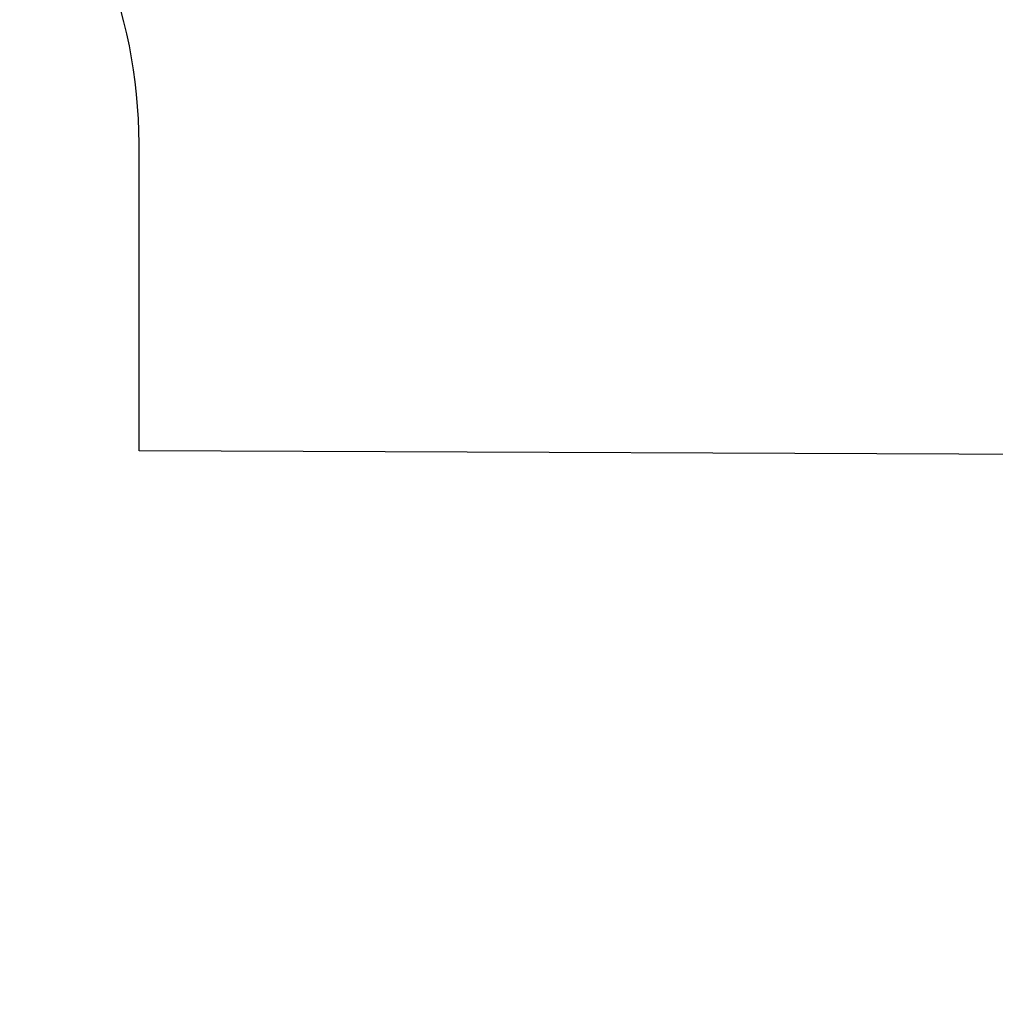
# Model space of a CAD drawing. Units: millimetres. Extents: x -8.2 to 12.2, y 0 to 17.2.
# Drawn here: x 4.1 to 6.1, y 6.4 to 8.4 of the extents above; entities that cross this region are included whole.
import ezdxf

# ---------------------------------------------------------------- set-up
doc = ezdxf.new("R2010")
doc.units = ezdxf.units.MM
doc.layers.add('DIASTASEIS', color=253, linetype='Continuous', lineweight=5)
doc.layers.add('ORIA ASFALEIAS', color=157, linetype='Continuous')
doc.styles.get("Standard").update_dxf_attribs({"font": 'ARIALN.TTF'})
doc.dimstyles.get("Standard").update_dxf_attribs({"dimtxt": 0.18, "dimasz": 0.15, "dimexe": 0.18, "dimexo": 0.0625, "dimgap": 0.09, "dimtad": 0, "dimtih": 1, "dimtoh": 1, "dimzin": 0, "dimdsep": 46, "dimtxsty": 'Standard', "dimblk": 'OBLIQUE', "dimcen": 0.09, "dimadec": 0, "dimazin": 0, "dimtfac": 1, "dimtofl": 0, "dimtmove": 0, "dimatfit": 3, "dimfxl": 1, "dimtolj": 1, "dimtzin": 0, "dimarcsym": 0})

# ---------------------------------------------------------------- blocks, each defined once
blk = doc.blocks.new('WDQDWDD')
at = {"layer": 'ORIA ASFALEIAS'}
blk.add_lwpolyline([(50.5649, -0.417, 0.414214), (49.5649, 0.583), (48.9589, 0.583, 0.414214), (47.9589, -0.417), (47.9589, -1.5129), (45.9849, -1.5048), (45.9849, -0.888, 0.414214), (44.9849, 0.112), (44.3789, 0.112, 0.414214), (43.3789, -0.888), (43.3789, -1.9699, 0.02453), (43.2742, -2.0733, 0.403257), (41.8305, -3.5722), (41.8305, -4.4605, 0.380024), (43.1538, -5.95, -0.232157), (43.8935, -6.4288, 0.263503), (45.1799, -7.1573), (45.9739, -7.1573, 0.007672), (46.0199, -7.1566, -0.232177), (46.8225, -7.5204, 0.224105), (47.9804, -8.0668), (48.7534, -8.0668, 0.275825), (50.0739, -7.2784, -0.156796)], format="xyb", dxfattribs=at)
blk = doc.blocks.new('_Oblique')
at = {"color": 0, "linetype": 'ByBlock', "lineweight": -2, "transparency": 16777216}
blk.add_line((-0.5, -0.5), (0.5, 0.5), dxfattribs=at)
blk = doc.blocks.new('*D56')
at = {"layer": 'Defpoints', "color": 0}
for p in [(8.3009, 10.1755), (8.3009, 6.0184), (1.71, 5.3803)]:
    blk.add_point(p, dxfattribs=at)
at = {"layer": 'DIASTASEIS', "color": 0, "lineweight": -2}
for p, q in [((1.71, 5.4428), (1.71, 10.3555)), ((8.3009, 6.0809), (8.3009, 10.3555)), ((1.71, 10.1755), (4.7235, 10.1755)), ((8.3009, 10.1755), (5.2873, 10.1755))]:
    blk.add_line(p, q, dxfattribs=at)
at = {"layer": 'DIASTASEIS', "color": 0, "linetype": 'ByBlock', "lineweight": -2, "xscale": 0.15, "yscale": 0.15, "zscale": 0.15, "rotation": 180}
blk.add_blockref('_Oblique', (1.71, 10.1755), dxfattribs=at)
at = {"layer": 'DIASTASEIS', "color": 0, "linetype": 'ByBlock', "lineweight": -2, "xscale": 0.15, "yscale": 0.15, "zscale": 0.15}
blk.add_blockref('_Oblique', (8.3009, 10.1755), dxfattribs=at)
at = {"layer": 'DIASTASEIS', "color": 0, "insert": (5.0054, 10.1755), "char_height": 0.18, "attachment_point": 5}
blk.add_mtext('\\A1;\\A1;6.60', dxfattribs=at)

msp = doc.modelspace()

# ---------------------------------------------------------------- block references
msp.add_blockref('WDQDWDD', (-41.6227, 9.0193))

# ---------------------------------------------------------------- dimensions: what is measured, and where the dimension line sits
at = {"layer": 'DIASTASEIS'}
dim = msp.add_linear_dim(base=(8.3009, 10.1755), p1=(1.71, 5.3803), p2=(8.3009, 6.0184), text='\\A1;<>0', dimstyle='Standard', override={"dimdec": 1, "dimtxsty": 'Standard', "dimtdec": 2, "dimtmove": 2}, dxfattribs=at)
dim.commit()
dim.dimension.update_dxf_attribs({"geometry": '*D56', "text_midpoint": (5.0054, 10.1755)})

doc.saveas('drawing.dxf')
